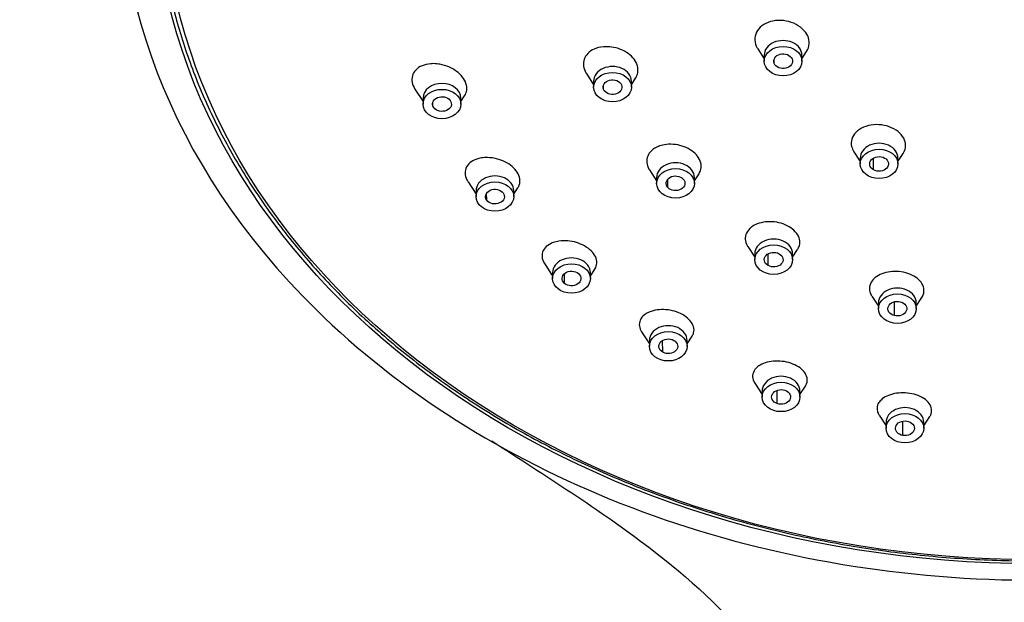
# Model space of a CAD drawing. Units: inches. Extents: x -396 to -30, y -56 to 558.
# Drawn here: x -396 to -344, y 474 to 505 of the extents above; entities that cross this region are included whole.
import ezdxf

# ---------------------------------------------------------------- set-up
doc = ezdxf.new("R2010")
doc.units = ezdxf.units.IN
for name, color, linetype in [('Default', 7, 'Continuous'), ('SDCBLC0004', 7, 'Continuous'), ('SDCBLC0005', 7, 'Continuous'), ('SDCBLC0006', 7, 'Continuous')]:
    doc.layers.add(name, color=color, linetype=linetype)

# ---------------------------------------------------------------- blocks, each defined once
blk = doc.blocks.new('SE2')
at = {"layer": 'SDCBLC0004', "color": 7, "linetype": 'Continuous', "ltscale": 25.4}
for p, q in [((-356.666, 503.409), (-356.327, 502.885)), ((-356.327, 503.07), (-356.327, 502.756)), ((-355.803, 502.636), (-355.806, 502.849)), ((-354.327, 502.885), (-354.079, 503.268)), ((-354.327, 502.756), (-354.327, 503.07)), ((-365.742, 502.096), (-365.362, 501.51)), ((-363.362, 501.51), (-363.138, 501.856)), ((-374.825, 501.273), (-374.397, 500.614)), ((-365.362, 501.695), (-365.362, 501.38)), ((-364.838, 501.26), (-364.841, 501.473)), ((-363.362, 501.38), (-363.362, 501.695)), ((-374.397, 500.799), (-374.397, 500.485)), ((-372.397, 500.614), (-372.197, 500.923)), ((-372.397, 500.485), (-372.397, 500.799)), ((-373.873, 500.364), (-373.876, 500.578)), ((-351.574, 497.956), (-351.241, 497.442)), ((-351.241, 497.627), (-351.241, 497.313)), ((-350.535, 496.998), (-350.54, 497.618)), ((-349.241, 497.442), (-348.965, 497.869)), ((-349.241, 497.313), (-349.241, 497.627)), ((-362.404, 497.002), (-362.024, 496.416)), ((-362.024, 496.601), (-362.024, 496.286)), ((-360.024, 496.416), (-359.78, 496.793)), ((-360.024, 496.286), (-360.024, 496.601)), ((-372.017, 496.371), (-371.591, 495.714)), ((-369.591, 495.714), (-369.374, 496.05)), ((-361.429, 496.058), (-361.434, 496.5)), ((-371.591, 495.899), (-371.591, 495.584)), ((-371.024, 495.39), (-371.029, 495.771)), ((-369.591, 495.584), (-369.591, 495.899)), ((-357.195, 492.944), (-356.825, 492.374)), ((-356.825, 492.558), (-356.825, 492.244)), ((-356.119, 491.929), (-356.124, 492.549)), ((-354.825, 492.374), (-354.556, 492.789)), ((-354.825, 492.244), (-354.825, 492.558)), ((-367.956, 492.022), (-367.536, 491.374)), ((-367.536, 491.559), (-367.536, 491.245)), ((-366.908, 490.984), (-366.913, 491.493)), ((-365.536, 491.374), (-365.295, 491.746)), ((-365.536, 491.245), (-365.536, 491.559)), ((-350.625, 490.319), (-350.274, 489.778)), ((-350.274, 489.963), (-350.274, 489.649)), ((-349.429, 489.279), (-349.432, 490.012)), ((-348.274, 489.778), (-347.975, 490.24)), ((-348.274, 489.649), (-348.274, 489.963)), ((-362.82, 488.418), (-362.409, 487.785)), ((-360.409, 487.785), (-360.146, 488.191)), ((-362.409, 487.97), (-362.409, 487.655)), ((-361.703, 487.341), (-361.709, 487.96)), ((-360.409, 487.655), (-360.409, 487.97)), ((-356.826, 485.706), (-356.435, 485.103)), ((-356.435, 485.288), (-356.435, 484.973)), ((-355.638, 484.618), (-355.642, 485.322)), ((-354.435, 485.103), (-354.143, 485.553)), ((-354.435, 484.973), (-354.435, 485.288)), ((-350.242, 484.014), (-349.873, 483.445)), ((-349.873, 483.63), (-349.873, 483.316)), ((-348.977, 482.935), (-348.98, 483.694)), ((-347.873, 483.445), (-347.556, 483.935)), ((-347.873, 483.316), (-347.873, 483.63))]:
    blk.add_line(p, q, dxfattribs=at)
for centre, major_axis, start_param, end_param in [((-355.327, 503.07), (1, 0), 0, 3.141593), ((-364.362, 501.695), (1, 0), 0, 3.141593), ((-373.397, 500.799), (-1, 0), 3.141593, 6.283185), ((-350.241, 497.627), (1, 0), 0, 3.141593), ((-361.024, 496.601), (1, 0), 0, 3.141593), ((-370.591, 495.899), (1, 0), 0, 3.141593), ((-355.825, 492.558), (1, 0), 0, 3.141593), ((-366.536, 491.559), (1, 0), 0, 3.141593), ((-349.274, 489.963), (1, 0), 0, 3.141593), ((-361.409, 487.97), (1, 0), 0, 3.141593), ((-355.435, 485.288), (1, 0), 0, 3.141593), ((-348.873, 483.63), (1, 0), 0, 3.141593)]:
    blk.add_ellipse(centre, major_axis=major_axis, ratio=0.777538, start_param=start_param, end_param=end_param, dxfattribs=at)
for centre, major_axis in [((-355.327, 502.756), (1, 0)), ((-364.362, 501.38), (1, 0)), ((-373.397, 500.485), (-1, 0)), ((-350.241, 497.313), (1, 0)), ((-361.024, 496.286), (1, 0)), ((-370.591, 495.584), (1, 0)), ((-355.825, 492.244), (1, 0)), ((-366.536, 491.245), (1, 0)), ((-349.274, 489.649), (1, 0)), ((-361.409, 487.655), (1, 0)), ((-355.435, 484.973), (1, 0)), ((-348.873, 483.316), (1, 0))]:
    blk.add_ellipse(centre, major_axis=major_axis, ratio=0.777538, dxfattribs=at)
for points, knots in [([(-354.763, 504.761), (-355.107, 504.908), (-355.507, 504.95), (-356.217, 504.809), (-356.519, 504.625), (-356.846, 504.136), (-356.87, 503.829), (-356.723, 503.503), (-356.697, 503.457), (-356.668, 503.411)], [0, 0, 0, 0, 0.125, 0.125, 0.25, 0.25, 0.375, 0.375, 0.3964681, 0.3964681, 0.3964681, 0.3964681]), ([(-354.078, 503.269), (-353.92, 503.514), (-353.9, 503.815), (-354.148, 504.366), (-354.419, 504.614), (-354.763, 504.761)], [0.7517494, 0.7517494, 0.7517494, 0.7517494, 0.875, 0.875, 1, 1, 1, 1]), ([(-363.138, 501.856), (-363.08, 501.945), (-363.041, 502.043), (-363.023, 502.144), (-363.003, 502.26), (-363.01, 502.384), (-363.044, 502.505), (-363.077, 502.624), (-363.137, 502.743), (-363.22, 502.853), (-363.302, 502.963), (-363.407, 503.066), (-363.528, 503.155), (-363.65, 503.244), (-363.791, 503.321), (-363.938, 503.38), (-364.088, 503.44), (-364.25, 503.483), (-364.41, 503.505), (-364.543, 503.523), (-364.678, 503.528), (-364.807, 503.519), (-364.82, 503.518), (-364.832, 503.517), (-364.845, 503.516), (-365.017, 503.501), (-365.183, 503.459), (-365.326, 503.396), (-365.459, 503.338), (-365.576, 503.26), (-365.667, 503.167), (-365.758, 503.076), (-365.825, 502.969), (-365.864, 502.855), (-365.903, 502.743), (-365.914, 502.621), (-365.898, 502.499), (-365.882, 502.38), (-365.838, 502.257), (-365.771, 502.142), (-365.762, 502.128), (-365.753, 502.113), (-365.744, 502.099)], [0.1229693, 0.1229693, 0.1229693, 0.1229693, 0.1695214, 0.1695214, 0.1695214, 0.222723, 0.222723, 0.222723, 0.2750542, 0.2750542, 0.2750542, 0.3271297, 0.3271297, 0.3271297, 0.379646, 0.379646, 0.379646, 0.4331088, 0.4331088, 0.4331088, 0.4775252, 0.4775252, 0.4775252, 0.4817934, 0.4817934, 0.4817934, 0.541901, 0.541901, 0.541901, 0.597239, 0.597239, 0.597239, 0.6519033, 0.6519033, 0.6519033, 0.7054716, 0.7054716, 0.7054716, 0.758025, 0.758025, 0.758025, 0.7646998, 0.7646998, 0.7646998, 0.7646998]), ([(-355.803, 502.636), (-355.843, 502.732), (-355.821, 502.951), (-355.498, 503.165), (-355.076, 503.139), (-354.892, 502.972), (-354.852, 502.876)], [0, 0, 0, 0, 0.250002, 0.500001, 0.750001, 1, 1, 1, 1]), ([(-354.852, 502.876), (-354.811, 502.779), (-354.834, 502.56), (-355.156, 502.346), (-355.579, 502.372), (-355.762, 502.539), (-355.803, 502.636)], [0, 0, 0, 0, 0.250001, 0.500001, 0.750002, 1, 1, 1, 1]), ([(-372.197, 500.923), (-372.139, 501.012), (-372.102, 501.112), (-372.088, 501.217), (-372.073, 501.331), (-372.085, 501.453), (-372.124, 501.573), (-372.162, 501.689), (-372.226, 501.807), (-372.311, 501.916), (-372.395, 502.024), (-372.502, 502.127), (-372.622, 502.217), (-372.744, 502.308), (-372.884, 502.387), (-373.03, 502.45), (-373.18, 502.515), (-373.342, 502.563), (-373.501, 502.592), (-373.615, 502.612), (-373.731, 502.623), (-373.842, 502.624), (-373.89, 502.624), (-373.938, 502.623), (-373.985, 502.619), (-374.153, 502.607), (-374.313, 502.571), (-374.451, 502.512), (-374.583, 502.457), (-374.699, 502.38), (-374.786, 502.287), (-374.872, 502.197), (-374.933, 502.09), (-374.965, 501.975), (-374.995, 501.865), (-374.998, 501.744), (-374.973, 501.623), (-374.949, 501.506), (-374.898, 501.386), (-374.825, 501.273)], [0.121973, 0.121973, 0.121973, 0.121973, 0.1705958, 0.1705958, 0.1705958, 0.2231283, 0.2231283, 0.2231283, 0.2740064, 0.2740064, 0.2740064, 0.3245143, 0.3245143, 0.3245143, 0.3759844, 0.3759844, 0.3759844, 0.4293481, 0.4293481, 0.4293481, 0.4674969, 0.4674969, 0.4674969, 0.4838429, 0.4838429, 0.4838429, 0.5435399, 0.5435399, 0.5435399, 0.6005144, 0.6005144, 0.6005144, 0.6559555, 0.6559555, 0.6559555, 0.709093, 0.709093, 0.709093, 0.7602531, 0.7602531, 0.7602531, 0.7602531]), ([(-364.838, 501.26), (-364.878, 501.356), (-364.856, 501.576), (-364.533, 501.79), (-364.111, 501.764), (-363.927, 501.597), (-363.887, 501.5)], [0, 0, 0, 0, 0.250002, 0.500001, 0.750001, 1, 1, 1, 1]), ([(-363.887, 501.5), (-363.846, 501.404), (-363.869, 501.184), (-364.191, 500.97), (-364.614, 500.996), (-364.797, 501.163), (-364.838, 501.26)], [0, 0, 0, 0, 0.250001, 0.500001, 0.750002, 1, 1, 1, 1]), ([(-373.873, 500.364), (-373.913, 500.461), (-373.891, 500.68), (-373.569, 500.894), (-373.146, 500.868), (-372.962, 500.701), (-372.922, 500.605)], [0, 0, 0, 0, 0.250002, 0.500001, 0.750001, 1, 1, 1, 1]), ([(-372.922, 500.605), (-372.881, 500.508), (-372.904, 500.289), (-373.226, 500.075), (-373.649, 500.101), (-373.832, 500.268), (-373.873, 500.364)], [0, 0, 0, 0, 0.250001, 0.500001, 0.750002, 1, 1, 1, 1]), ([(-350.539, 499.386), (-350.913, 499.351), (-351.248, 499.207), (-351.676, 498.779), (-351.762, 498.498), (-351.672, 498.137), (-351.632, 498.046), (-351.575, 497.96)], [0, 0, 0, 0, 0.125, 0.125, 0.25, 0.25, 0.2927506, 0.2927506, 0.2927506, 0.2927506]), ([(-348.964, 497.871), (-348.846, 498.056), (-348.806, 498.272), (-348.924, 498.749), (-349.142, 499.004), (-349.77, 499.343), (-350.164, 499.42), (-350.539, 499.386)], [0.6537475, 0.6537475, 0.6537475, 0.6537475, 0.75, 0.75, 0.875, 0.875, 1, 1, 1, 1]), ([(-359.779, 496.795), (-359.731, 496.869), (-359.697, 496.949), (-359.678, 497.032), (-359.653, 497.144), (-359.655, 497.263), (-359.686, 497.38), (-359.716, 497.495), (-359.774, 497.611), (-359.855, 497.718), (-359.934, 497.823), (-360.039, 497.922), (-360.159, 498.007), (-360.279, 498.092), (-360.417, 498.165), (-360.564, 498.221), (-360.711, 498.277), (-360.87, 498.317), (-361.028, 498.338), (-361.188, 498.36), (-361.352, 498.362), (-361.506, 498.346), (-361.634, 498.332), (-361.758, 498.305), (-361.871, 498.266), (-361.882, 498.263), (-361.893, 498.259), (-361.903, 498.255), (-362.052, 498.2), (-362.185, 498.121), (-362.288, 498.028), (-362.383, 497.942), (-362.456, 497.84), (-362.5, 497.731), (-362.544, 497.624), (-362.56, 497.506), (-362.548, 497.388), (-362.536, 497.273), (-362.495, 497.155), (-362.43, 497.043), (-362.422, 497.03), (-362.414, 497.018), (-362.406, 497.005)], [0.0749871, 0.0749871, 0.0749871, 0.0749871, 0.1151989, 0.1151989, 0.1151989, 0.1695214, 0.1695214, 0.1695214, 0.222723, 0.222723, 0.222723, 0.2750542, 0.2750542, 0.2750542, 0.3271297, 0.3271297, 0.3271297, 0.379646, 0.379646, 0.379646, 0.4331088, 0.4331088, 0.4331088, 0.4775252, 0.4775252, 0.4775252, 0.4817934, 0.4817934, 0.4817934, 0.541901, 0.541901, 0.541901, 0.597239, 0.597239, 0.597239, 0.6519033, 0.6519033, 0.6519033, 0.7054716, 0.7054716, 0.7054716, 0.7115918, 0.7115918, 0.7115918, 0.7115918]), ([(-369.372, 496.053), (-369.343, 496.096), (-369.32, 496.143), (-369.303, 496.191), (-369.265, 496.297), (-369.255, 496.414), (-369.274, 496.532), (-369.293, 496.645), (-369.339, 496.762), (-369.41, 496.873), (-369.479, 496.981), (-369.572, 497.086), (-369.682, 497.179), (-369.792, 497.271), (-369.921, 497.355), (-370.058, 497.423), (-370.198, 497.493), (-370.351, 497.549), (-370.505, 497.587), (-370.664, 497.626), (-370.828, 497.648), (-370.984, 497.651), (-371.097, 497.653), (-371.207, 497.645), (-371.311, 497.628), (-371.356, 497.621), (-371.4, 497.612), (-371.442, 497.601), (-371.596, 497.563), (-371.734, 497.502), (-371.846, 497.423), (-371.953, 497.348), (-372.038, 497.255), (-372.093, 497.151), (-372.147, 497.049), (-372.174, 496.935), (-372.17, 496.818), (-372.166, 496.705), (-372.134, 496.587), (-372.076, 496.472), (-372.06, 496.44), (-372.041, 496.408), (-372.02, 496.376)], [0.0909334, 0.0909334, 0.0909334, 0.0909334, 0.1157687, 0.1157687, 0.1157687, 0.1705958, 0.1705958, 0.1705958, 0.2231283, 0.2231283, 0.2231283, 0.2740064, 0.2740064, 0.2740064, 0.3245143, 0.3245143, 0.3245143, 0.3759844, 0.3759844, 0.3759844, 0.4293481, 0.4293481, 0.4293481, 0.4674969, 0.4674969, 0.4674969, 0.4838429, 0.4838429, 0.4838429, 0.5435399, 0.5435399, 0.5435399, 0.6005144, 0.6005144, 0.6005144, 0.6559555, 0.6559555, 0.6559555, 0.709093, 0.709093, 0.709093, 0.72408, 0.72408, 0.72408, 0.72408]), ([(-350.535, 496.998), (-350.641, 497.058), (-350.788, 497.246), (-350.69, 497.566), (-350.328, 497.738), (-350.053, 497.687), (-349.948, 497.627)], [0, 0, 0, 0, 0.250002, 0.500001, 0.750001, 1, 1, 1, 1]), ([(-349.948, 497.627), (-349.842, 497.568), (-349.694, 497.38), (-349.793, 497.06), (-350.155, 496.888), (-350.43, 496.939), (-350.535, 496.998)], [0, 0, 0, 0, 0.250001, 0.500001, 0.750002, 1, 1, 1, 1]), ([(-361.429, 496.058), (-361.506, 496.14), (-361.571, 496.354), (-361.35, 496.635), (-360.938, 496.712), (-360.697, 496.597), (-360.62, 496.515)], [0, 0, 0, 0, 0.250002, 0.500001, 0.750001, 1, 1, 1, 1]), ([(-360.62, 496.515), (-360.543, 496.433), (-360.477, 496.219), (-360.699, 495.938), (-361.111, 495.861), (-361.352, 495.976), (-361.429, 496.058)], [0, 0, 0, 0, 0.250001, 0.500001, 0.750002, 1, 1, 1, 1]), ([(-371.024, 495.39), (-371.09, 495.478), (-371.126, 495.696), (-370.868, 495.957), (-370.448, 496), (-370.224, 495.867), (-370.158, 495.779)], [0, 0, 0, 0, 0.250002, 0.500001, 0.750001, 1, 1, 1, 1]), ([(-370.158, 495.779), (-370.093, 495.691), (-370.056, 495.473), (-370.314, 495.211), (-370.735, 495.168), (-370.959, 495.302), (-371.024, 495.39)], [0, 0, 0, 0, 0.250001, 0.500001, 0.750002, 1, 1, 1, 1]), ([(-354.554, 492.793), (-354.514, 492.854), (-354.484, 492.92), (-354.465, 492.986), (-354.435, 493.094), (-354.432, 493.21), (-354.458, 493.324), (-354.484, 493.435), (-354.539, 493.548), (-354.618, 493.651), (-354.695, 493.753), (-354.799, 493.849), (-354.919, 493.931), (-355.037, 494.011), (-355.176, 494.081), (-355.322, 494.133), (-355.468, 494.185), (-355.626, 494.222), (-355.783, 494.24), (-355.941, 494.259), (-356.103, 494.259), (-356.256, 494.242), (-356.411, 494.225), (-356.561, 494.189), (-356.693, 494.137), (-356.804, 494.094), (-356.905, 494.04), (-356.99, 493.976), (-356.999, 493.97), (-357.007, 493.964), (-357.015, 493.958), (-357.126, 493.87), (-357.212, 493.765), (-357.265, 493.653), (-357.314, 493.549), (-357.336, 493.435), (-357.328, 493.322), (-357.32, 493.21), (-357.284, 493.095), (-357.221, 492.986), (-357.214, 492.973), (-357.206, 492.96), (-357.197, 492.947)], [0.0258779, 0.0258779, 0.0258779, 0.0258779, 0.0599984, 0.0599984, 0.0599984, 0.1151989, 0.1151989, 0.1151989, 0.1695214, 0.1695214, 0.1695214, 0.222723, 0.222723, 0.222723, 0.2750542, 0.2750542, 0.2750542, 0.3271297, 0.3271297, 0.3271297, 0.379646, 0.379646, 0.379646, 0.4331088, 0.4331088, 0.4331088, 0.4775252, 0.4775252, 0.4775252, 0.4817934, 0.4817934, 0.4817934, 0.541901, 0.541901, 0.541901, 0.597239, 0.597239, 0.597239, 0.6519033, 0.6519033, 0.6519033, 0.6585377, 0.6585377, 0.6585377, 0.6585377]), ([(-365.295, 491.746), (-365.295, 491.746), (-365.295, 491.747), (-365.294, 491.747), (-365.232, 491.844), (-365.197, 491.953), (-365.193, 492.066), (-365.19, 492.175), (-365.215, 492.291), (-365.269, 492.403), (-365.32, 492.511), (-365.399, 492.618), (-365.499, 492.715), (-365.595, 492.809), (-365.714, 492.896), (-365.845, 492.97), (-365.975, 493.043), (-366.12, 493.104), (-366.269, 493.149), (-366.42, 493.195), (-366.58, 493.225), (-366.735, 493.238), (-366.895, 493.251), (-367.055, 493.247), (-367.201, 493.225), (-367.307, 493.209), (-367.408, 493.184), (-367.5, 493.151), (-367.539, 493.137), (-367.578, 493.121), (-367.614, 493.104), (-367.745, 493.042), (-367.857, 492.961), (-367.937, 492.866), (-368.014, 492.776), (-368.066, 492.672), (-368.086, 492.562), (-368.105, 492.454), (-368.096, 492.339), (-368.057, 492.225), (-368.034, 492.159), (-368.002, 492.093), (-367.96, 492.028)], [0.0587542, 0.0587542, 0.0587542, 0.0587542, 0.0590806, 0.0590806, 0.0590806, 0.1157687, 0.1157687, 0.1157687, 0.1705958, 0.1705958, 0.1705958, 0.2231283, 0.2231283, 0.2231283, 0.2740064, 0.2740064, 0.2740064, 0.3245143, 0.3245143, 0.3245143, 0.3759844, 0.3759844, 0.3759844, 0.4293481, 0.4293481, 0.4293481, 0.4674969, 0.4674969, 0.4674969, 0.4838429, 0.4838429, 0.4838429, 0.5435399, 0.5435399, 0.5435399, 0.6005144, 0.6005144, 0.6005144, 0.6559555, 0.6559555, 0.6559555, 0.6879909, 0.6879909, 0.6879909, 0.6879909]), ([(-356.119, 491.929), (-356.225, 491.989), (-356.372, 492.177), (-356.274, 492.497), (-355.912, 492.669), (-355.637, 492.618), (-355.531, 492.559)], [0, 0, 0, 0, 0.250002, 0.500001, 0.750001, 1, 1, 1, 1]), ([(-355.531, 492.559), (-355.426, 492.499), (-355.278, 492.311), (-355.377, 491.991), (-355.739, 491.819), (-356.014, 491.87), (-356.119, 491.929)], [0, 0, 0, 0, 0.250001, 0.500001, 0.750002, 1, 1, 1, 1]), ([(-366.908, 490.984), (-366.995, 491.06), (-367.089, 491.267), (-366.907, 491.565), (-366.507, 491.675), (-366.252, 491.58), (-366.165, 491.505)], [0, 0, 0, 0, 0.250002, 0.500001, 0.750001, 1, 1, 1, 1]), ([(-366.165, 491.505), (-366.077, 491.429), (-365.983, 491.222), (-366.165, 490.924), (-366.565, 490.814), (-366.82, 490.909), (-366.908, 490.984)], [0, 0, 0, 0, 0.250001, 0.500001, 0.750002, 1, 1, 1, 1]), ([(-347.905, 490.377), (-347.862, 490.49), (-347.851, 490.612), (-347.874, 490.731), (-347.895, 490.84), (-347.945, 490.95), (-348.021, 491.051), (-348.095, 491.15), (-348.197, 491.244), (-348.316, 491.323), (-348.434, 491.4), (-348.572, 491.466), (-348.72, 491.515), (-348.865, 491.563), (-349.024, 491.596), (-349.182, 491.611), (-349.34, 491.626), (-349.502, 491.623), (-349.654, 491.603), (-349.809, 491.583), (-349.958, 491.546), (-350.09, 491.494), (-350.225, 491.441), (-350.346, 491.371), (-350.444, 491.291), (-350.526, 491.224), (-350.594, 491.149), (-350.644, 491.069), (-350.649, 491.061), (-350.653, 491.053), (-350.658, 491.045), (-350.72, 490.937), (-350.752, 490.817), (-350.749, 490.698), (-350.747, 490.589), (-350.715, 490.477), (-350.656, 490.371), (-350.647, 490.355), (-350.638, 490.339), (-350.627, 490.323)], [0, 0, 0, 0, 0.0599984, 0.0599984, 0.0599984, 0.1151989, 0.1151989, 0.1151989, 0.1695214, 0.1695214, 0.1695214, 0.222723, 0.222723, 0.222723, 0.2750542, 0.2750542, 0.2750542, 0.3271297, 0.3271297, 0.3271297, 0.379646, 0.379646, 0.379646, 0.4331088, 0.4331088, 0.4331088, 0.4775252, 0.4775252, 0.4775252, 0.4817934, 0.4817934, 0.4817934, 0.541901, 0.541901, 0.541901, 0.597239, 0.597239, 0.597239, 0.6057206, 0.6057206, 0.6057206, 0.6057206]), ([(-347.975, 490.241), (-347.967, 490.252), (-347.96, 490.263), (-347.954, 490.275), (-347.934, 490.308), (-347.918, 490.342), (-347.905, 490.377)], [0.97555677, 0.97555677, 0.97555677, 0.97555677, 0.98185981, 0.98185981, 0.98185981, 1, 1, 1, 1]), ([(-349.429, 489.279), (-349.553, 489.31), (-349.768, 489.453), (-349.801, 489.782), (-349.526, 490.032), (-349.244, 490.05), (-349.12, 490.018)], [0, 0, 0, 0, 0.250002, 0.500001, 0.750001, 1, 1, 1, 1]), ([(-349.12, 490.018), (-348.996, 489.987), (-348.781, 489.844), (-348.747, 489.516), (-349.023, 489.265), (-349.305, 489.248), (-349.429, 489.279)], [0, 0, 0, 0, 0.250001, 0.500001, 0.750002, 1, 1, 1, 1]), ([(-360.143, 488.195), (-360.108, 488.25), (-360.081, 488.309), (-360.065, 488.369), (-360.037, 488.473), (-360.039, 488.585), (-360.071, 488.696), (-360.101, 488.803), (-360.162, 488.912), (-360.247, 489.012), (-360.329, 489.109), (-360.437, 489.201), (-360.561, 489.28), (-360.681, 489.356), (-360.819, 489.422), (-360.965, 489.473), (-361.11, 489.524), (-361.265, 489.56), (-361.419, 489.581), (-361.576, 489.601), (-361.735, 489.606), (-361.884, 489.594), (-362.039, 489.581), (-362.187, 489.551), (-362.318, 489.507), (-362.412, 489.475), (-362.498, 489.434), (-362.574, 489.388), (-362.607, 489.368), (-362.638, 489.346), (-362.667, 489.324), (-362.771, 489.243), (-362.849, 489.146), (-362.895, 489.041), (-362.939, 488.941), (-362.954, 488.831), (-362.939, 488.721), (-362.924, 488.621), (-362.884, 488.518), (-362.821, 488.42)], [0.0260304, 0.0260304, 0.0260304, 0.0260304, 0.0590806, 0.0590806, 0.0590806, 0.1157687, 0.1157687, 0.1157687, 0.1705958, 0.1705958, 0.1705958, 0.2231283, 0.2231283, 0.2231283, 0.2740064, 0.2740064, 0.2740064, 0.3245143, 0.3245143, 0.3245143, 0.3759844, 0.3759844, 0.3759844, 0.4293481, 0.4293481, 0.4293481, 0.4674969, 0.4674969, 0.4674969, 0.4838429, 0.4838429, 0.4838429, 0.5435399, 0.5435399, 0.5435399, 0.6005144, 0.6005144, 0.6005144, 0.6519768, 0.6519768, 0.6519768, 0.6519768]), ([(-361.703, 487.341), (-361.809, 487.4), (-361.956, 487.588), (-361.858, 487.908), (-361.496, 488.081), (-361.221, 488.029), (-361.115, 487.97)], [0, 0, 0, 0, 0.250002, 0.500001, 0.750001, 1, 1, 1, 1]), ([(-361.115, 487.97), (-361.01, 487.91), (-360.862, 487.723), (-360.961, 487.402), (-361.323, 487.23), (-361.598, 487.281), (-361.703, 487.341)], [0, 0, 0, 0, 0.250001, 0.500001, 0.750002, 1, 1, 1, 1]), ([(-354.119, 485.592), (-354.064, 485.692), (-354.039, 485.801), (-354.047, 485.911), (-354.054, 486.016), (-354.092, 486.125), (-354.158, 486.227), (-354.223, 486.327), (-354.315, 486.423), (-354.429, 486.507), (-354.538, 486.588), (-354.669, 486.661), (-354.812, 486.718), (-354.95, 486.773), (-355.103, 486.816), (-355.257, 486.842), (-355.411, 486.868), (-355.57, 486.879), (-355.721, 486.874), (-355.876, 486.87), (-356.028, 486.848), (-356.165, 486.813), (-356.307, 486.776), (-356.437, 486.724), (-356.546, 486.66), (-356.625, 486.613), (-356.694, 486.56), (-356.75, 486.503), (-356.775, 486.478), (-356.797, 486.452), (-356.817, 486.426), (-356.888, 486.331), (-356.931, 486.224), (-356.94, 486.115), (-356.949, 486.01), (-356.928, 485.901), (-356.877, 485.796), (-356.863, 485.768), (-356.848, 485.74), (-356.83, 485.712)], [0, 0, 0, 0, 0.0590806, 0.0590806, 0.0590806, 0.1157687, 0.1157687, 0.1157687, 0.1705958, 0.1705958, 0.1705958, 0.2231283, 0.2231283, 0.2231283, 0.2740064, 0.2740064, 0.2740064, 0.3245143, 0.3245143, 0.3245143, 0.3759844, 0.3759844, 0.3759844, 0.4293481, 0.4293481, 0.4293481, 0.4674969, 0.4674969, 0.4674969, 0.4838429, 0.4838429, 0.4838429, 0.5435399, 0.5435399, 0.5435399, 0.6005144, 0.6005144, 0.6005144, 0.6156594, 0.6156594, 0.6156594, 0.6156594]), ([(-355.638, 484.618), (-355.757, 484.659), (-355.952, 484.819), (-355.941, 485.148), (-355.633, 485.375), (-355.351, 485.37), (-355.231, 485.328)], [0, 0, 0, 0, 0.250002, 0.500001, 0.750001, 1, 1, 1, 1]), ([(-355.231, 485.328), (-355.112, 485.287), (-354.917, 485.127), (-354.928, 484.798), (-355.236, 484.571), (-355.519, 484.577), (-355.638, 484.618)], [0, 0, 0, 0, 0.250001, 0.500001, 0.750002, 1, 1, 1, 1]), ([(-347.465, 484.157), (-347.446, 484.263), (-347.459, 484.373), (-347.503, 484.478), (-347.545, 484.58), (-347.618, 484.68), (-347.716, 484.769), (-347.81, 484.855), (-347.931, 484.934), (-348.067, 484.998), (-348.199, 485.059), (-348.348, 485.109), (-348.504, 485.141), (-348.654, 485.173), (-348.814, 485.19), (-348.971, 485.191), (-349.126, 485.192), (-349.281, 485.177), (-349.425, 485.148), (-349.571, 485.119), (-349.708, 485.074), (-349.827, 485.018), (-349.951, 484.96), (-350.058, 484.887), (-350.14, 484.808), (-350.199, 484.75), (-350.247, 484.688), (-350.282, 484.623), (-350.297, 484.595), (-350.309, 484.566), (-350.32, 484.537), (-350.356, 484.433), (-350.361, 484.322), (-350.333, 484.215), (-350.316, 484.149), (-350.287, 484.083), (-350.246, 484.02)], [0, 0, 0, 0, 0.0590806, 0.0590806, 0.0590806, 0.1157687, 0.1157687, 0.1157687, 0.1705958, 0.1705958, 0.1705958, 0.2231283, 0.2231283, 0.2231283, 0.2740064, 0.2740064, 0.2740064, 0.3245143, 0.3245143, 0.3245143, 0.3759844, 0.3759844, 0.3759844, 0.4293481, 0.4293481, 0.4293481, 0.4674969, 0.4674969, 0.4674969, 0.4838429, 0.4838429, 0.4838429, 0.5435399, 0.5435399, 0.5435399, 0.5799096, 0.5799096, 0.5799096, 0.5799096]), ([(-347.553, 483.939), (-347.541, 483.958), (-347.53, 483.977), (-347.521, 483.996), (-347.508, 484.02), (-347.497, 484.046), (-347.488, 484.071), (-347.478, 484.1), (-347.47, 484.128), (-347.465, 484.157)], [0.95834658, 0.95834658, 0.95834658, 0.95834658, 0.96951373, 0.96951373, 0.96951373, 0.9839697, 0.9839697, 0.9839697, 1, 1, 1, 1]), ([(-348.977, 482.935), (-349.105, 482.956), (-349.338, 483.081), (-349.416, 483.405), (-349.175, 483.677), (-348.897, 483.717), (-348.77, 483.696)], [0, 0, 0, 0, 0.250002, 0.500001, 0.750001, 1, 1, 1, 1]), ([(-348.77, 483.696), (-348.642, 483.675), (-348.409, 483.55), (-348.331, 483.226), (-348.572, 482.954), (-348.85, 482.914), (-348.977, 482.935)], [0, 0, 0, 0, 0.250001, 0.500001, 0.750002, 1, 1, 1, 1])]:
    blk.add_open_spline(points, degree=3, knots=knots, dxfattribs=at)
blk.add_open_spline([(-354.143, 485.553), (-354.134, 485.566), (-354.126, 485.579), (-354.119, 485.592)], degree=3, dxfattribs=at)
at = {"layer": 'SDCBLC0005', "color": 7, "linetype": 'Continuous', "ltscale": 25.4}
blk.add_ellipse((-342.012, 512.251), major_axis=(46.165, 0), ratio=0.777538, dxfattribs=at)
blk.add_open_spline([(-384.636, 527.007), (-384.823, 526.672), (-385.236, 525.899), (-385.826, 524.677), (-386.397, 523.341), (-386.901, 521.988), (-387.337, 520.62), (-387.705, 519.241), (-388.004, 517.852), (-388.233, 516.455), (-388.393, 515.052), (-388.483, 513.646), (-388.503, 512.237), (-388.453, 510.83), (-388.332, 509.425), (-388.142, 508.025), (-387.883, 506.631), (-387.554, 505.247), (-387.157, 503.873), (-386.692, 502.513), (-386.159, 501.167), (-385.56, 499.839), (-384.895, 498.53), (-384.165, 497.242), (-383.372, 495.977), (-382.516, 494.736), (-381.6, 493.523), (-380.623, 492.338), (-379.588, 491.184), (-378.496, 490.062), (-377.35, 488.974), (-376.149, 487.922), (-374.898, 486.906), (-373.596, 485.93), (-372.248, 484.993), (-370.853, 484.099), (-369.415, 483.247), (-367.936, 482.439), (-366.417, 481.677), (-364.862, 480.961), (-363.272, 480.293), (-361.65, 479.674), (-359.999, 479.105), (-358.321, 478.585), (-356.618, 478.117), (-354.893, 477.701), (-353.149, 477.338), (-351.388, 477.027), (-349.612, 476.77), (-347.827, 476.567), (-346.027, 476.418), (-344.272, 476.326), (-342.893, 476.294), (-342.198, 476.292), (-342.012, 476.292)], degree=3, knots=[0.056363, 0.056363, 0.056363, 0.056363, 0.0707936, 0.0892849, 0.1077714, 0.1262531, 0.1447302, 0.1632027, 0.1816713, 0.2001362, 0.2185981, 0.2370578, 0.2555159, 0.2739733, 0.2924306, 0.3108886, 0.3293481, 0.3478098, 0.3662745, 0.3847426, 0.4032147, 0.421691, 0.4401719, 0.4586574, 0.4771475, 0.4956421, 0.514141, 0.5326441, 0.551151, 0.5696614, 0.588175, 0.6066914, 0.6252103, 0.6437314, 0.6622543, 0.6807788, 0.6993046, 0.7178314, 0.7363591, 0.7548875, 0.7734163, 0.7919456, 0.8104751, 0.8290048, 0.8475346, 0.8660645, 0.8845943, 0.9031242, 0.9216541, 0.940184, 0.9587138, 0.9772437, 0.9947992, 1, 1, 1, 1], dxfattribs=at)
at = {"layer": 'SDCBLC0006', "color": 7, "linetype": 'Continuous', "ltscale": 25.4}
blk.add_arc((-342.053, 534.667), 59.395, 268.35872, 270.0394, dxfattribs=at)
for major_axis, start_param, end_param in [((48.5, 0), 5.613751, 10.094212), ((-48.5, 0), 0.669434, 1.53487)]:
    blk.add_ellipse((-342.012, 512.982), major_axis=major_axis, ratio=0.777538, start_param=start_param, end_param=end_param, dxfattribs=at)
blk.add_ellipse((-342.012, 512.39), major_axis=(46.616, 0), ratio=0.777538, dxfattribs=at)
blk.add_open_spline([(-370.762, 482.647), (-367.927, 480.815), (-365.057, 479.014), (-360.338, 475.405), (-358.382, 473.691), (-356.076, 470.581), (-355.412, 469.438), (-354.496, 466.978), (-354.239, 465.632), (-354.245, 464.245)], degree=3, knots=[0.1705656, 0.1705656, 0.1705656, 0.1705656, 0.5, 0.5, 0.75, 0.75, 0.875, 0.875, 1, 1, 1, 1], dxfattribs=at)

msp = doc.modelspace()

# ---------------------------------------------------------------- block references
at = {"layer": 'Default'}
msp.add_blockref('SE2', (0, 0), dxfattribs=at)

doc.saveas('drawing.dxf')
